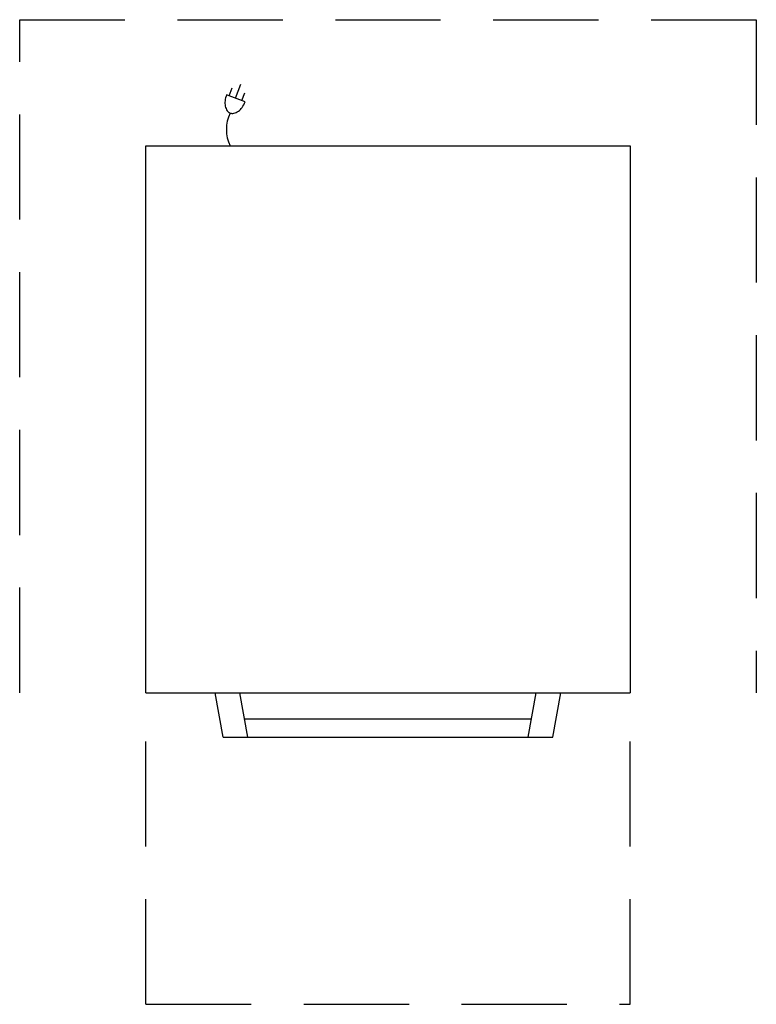
# Model space of a CAD drawing. Extents: x 0 to 35, y -46.8 to 0.
import ezdxf

# ---------------------------------------------------------------- set-up
doc = ezdxf.new("R2010")
doc.units = 0
doc.header["$LTSCALE"] = 10
doc.header["$MEASUREMENT"] = 0
doc.linetypes.add('DASHED', pattern=[0.75, 0.5, -0.25])
for name, color, linetype in [('200', 2, 'CONTINUOUS'), ('206-KCL-DO', 1, 'DASHED'), ('206-KCL-DS', 1, 'DASHED'), ('350', 3, 'CONTINUOUS')]:
    doc.layers.add(name, color=color, linetype=linetype)

msp = doc.modelspace()

# ---------------------------------------------------------------- linework, layer by layer
at = {"layer": '200'}
for p, q in [((6, -6), (29, -6)), ((6, -32), (6, -6)), ((29, -6), (29, -32)), ((6, -32), (29, -32)), ((9.666, -34.105), (9.286, -32.007)), ((10.847, -34.105), (10.467, -32.007)), ((24.153, -34.105), (24.533, -32.007)), ((25.335, -34.105), (25.714, -32.007)), ((10.692, -33.246), (24.309, -33.246)), ((9.666, -34.105), (25.335, -34.105))]:
    msp.add_line(p, q, dxfattribs=at)
at = {"layer": '206-KCL-DO'}
for p, q in [((0, 0), (35, 0)), ((35, 0), (35, -32)), ((0, -32), (0, 0))]:
    msp.add_line(p, q, dxfattribs=at)
at = {"layer": '206-KCL-DS'}
for p, q in [((6, -46.811), (6, -32)), ((29, -46.811), (29, -32)), ((6, -46.811), (29, -46.811))]:
    msp.add_line(p, q, dxfattribs=at)
at = {"layer": '350'}
for p, q in [((9.954, -3.612), (10.097, -3.238)), ((10.256, -3.728), (10.512, -3.059)), ((10.71, -3.902), (9.83, -3.565)), ((10.558, -3.843), (10.701, -3.47))]:
    msp.add_line(p, q, dxfattribs=at)
msp.add_lwpolyline([(9.83, -3.565, 0.063324), (9.758, -3.86, 0.07639), (9.768, -4.112, 0.107132), (9.862, -4.331, 0.14755), (10, -4.438, 0.14755), (10.174, -4.451, 0.107132), (10.39, -4.351, 0.07639), (10.566, -4.17, 0.063324), (10.71, -3.902, 0.063324)], format="xyb", dxfattribs=at)
msp.add_arc((11.579, -5.222), 1.76, 153.6561, 206.2458, dxfattribs=at)

doc.saveas('drawing.dxf')
